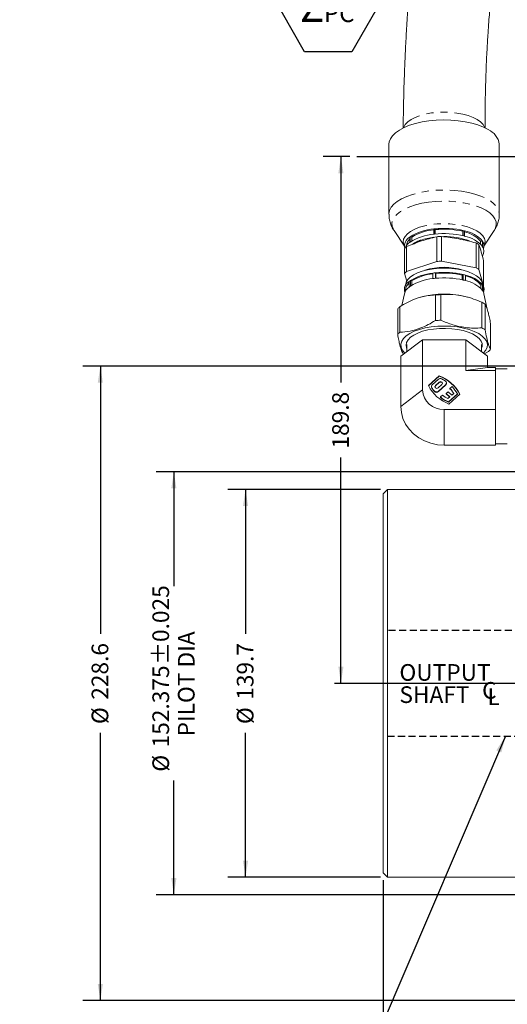
# Model space of a CAD drawing. Units: millimetres. Extents: x 11 to 1180, y 5 to 832.
# Drawn here: x 762 to 850, y 94 to 271 of the extents above; entities that cross this region are included whole.
import ezdxf

# ---------------------------------------------------------------- set-up
doc = ezdxf.new("R2010")
doc.units = ezdxf.units.MM
doc.linetypes.add('HIDDEN', pattern=[1.905, 1.27, -0.635])
doc.linetypes.add('PHANTOM', pattern=[12.7, 6.35, -1.27, 1.27, -1.27, 1.27, -1.27])
doc.layers.add('SLD-0', color=7, linetype='Continuous')
doc.styles.add('SLDTEXTSTYLE0', font='TXT', dxfattribs={"width": 0.605})
doc.styles.add('SLDTEXTSTYLE3', font='TXT', dxfattribs={"width": 0.7})
doc.dimstyles.new('SLDDIMSTYLE0', dxfattribs={"dimtxt": 3, "dimasz": 3, "dimexe": 0, "dimexo": 0.0625, "dimgap": 0.75, "dimtad": 0, "dimdec": 1, "dimlfac": 2, "dimrnd": 1e-09, "dimzin": 12, "dimdsep": 46, "dimtxsty": 'SLDTEXTSTYLE0', "dimsah": 1, "dimcen": 0.09, "dimadec": 0, "dimazin": 0, "dimtfac": 1, "dimtdec": 3, "dimtofl": 0, "dimtmove": 0, "dimatfit": 3, "dimfxl": 0, "dimfrac": 2, "dimtolj": 1, "dimtzin": 12, "dimarcsym": 0})
doc.dimstyles.new('SLDDIMSTYLE4', dxfattribs={"dimtxt": 0, "dimasz": 3, "dimexe": 0, "dimexo": 0.0625, "dimgap": 0, "dimtad": 0, "dimtih": 1, "dimtoh": 1, "dimdec": 0, "dimrnd": 1e-09, "dimzin": 0, "dimdsep": 46, "dimtxsty": 'Standard', "dimsah": 1, "dimcen": 0.09, "dimadec": 0, "dimazin": 0, "dimtfac": 3, "dimtdec": 0, "dimtofl": 0, "dimtmove": 0, "dimatfit": 3, "dimfxl": 0, "dimfrac": 2, "dimtolj": 1, "dimtzin": 0, "dimarcsym": 0})
doc.dimstyles.new('SLDDIMSTYLE7', dxfattribs={"dimtxt": 3, "dimasz": 3, "dimexe": 0, "dimexo": 0.0625, "dimgap": 0.75, "dimtad": 0, "dimdec": 3, "dimlfac": 2, "dimrnd": 1e-09, "dimzin": 12, "dimdsep": 46, "dimtxsty": 'SLDTEXTSTYLE0', "dimsah": 1, "dimcen": 0.09, "dimadec": 0, "dimazin": 0, "dimtol": 1, "dimtp": 0.0254, "dimtm": 0.0254, "dimtfac": 1, "dimtdec": 3, "dimtofl": 0, "dimtmove": 0, "dimatfit": 3, "dimfxl": 0, "dimfrac": 2, "dimtolj": 1, "dimarcsym": 0})

# ---------------------------------------------------------------- blocks, each defined once
blk = doc.blocks.new('*D77')
at = {"layer": 'SLD-0'}
for p, q in [((821.39, 246.35), (816.61, 246.35)), ((819.78, 246.35), (819.78, 205.64)), ((819.78, 151.46), (819.78, 192.16))]:
    blk.add_line(p, q, dxfattribs=at)
for points in [[(819.78, 246.35), (819.32, 243.35), (820.24, 243.35)], [(819.78, 151.46), (820.24, 154.46), (819.32, 154.46)]]:
    blk.add_solid(points, dxfattribs=at)
at = {"layer": 'SLD-0', "insert": (818.21, 193.75), "char_height": 3, "attachment_point": 1, "rotation": 90, "style": 'SLDTEXTSTYLE0'}
blk.add_mtext('189.8', dxfattribs=at)
blk = doc.blocks.new('*D78')
at = {"layer": 'SLD-0'}
for p, q in [((900.89, 189.56), (786.51, 189.56)), ((789.69, 189.56), (789.69, 168.97)), ((789.69, 113.37), (789.69, 133.96)), ((900.89, 113.37), (786.51, 113.37))]:
    blk.add_line(p, q, dxfattribs=at)
for points in [[(789.69, 189.56), (789.22, 186.56), (790.15, 186.56)], [(789.69, 113.37), (790.15, 116.37), (789.22, 116.37)]]:
    blk.add_solid(points, dxfattribs=at)
at = {"layer": 'SLD-0', "char_height": 3, "attachment_point": 1, "rotation": 90, "style": 'SLDTEXTSTYLE0'}
for s, insert in [('±0.025', (785.82, 154.81)), ('PILOT DIA', (790.42, 141.9)), ('152.375', (785.82, 139.92)), ('%%c', (785.82, 135.54))]:
    blk.add_mtext(s, dxfattribs=dict(at, insert=insert))
blk = doc.blocks.new('*D79')
at = {"layer": 'SLD-0'}
for p, q in [((893.94, 208.61), (773.27, 208.61)), ((776.44, 208.61), (776.44, 160.39)), ((776.44, 94.31), (776.44, 142.53)), ((893.94, 94.31), (773.27, 94.31))]:
    blk.add_line(p, q, dxfattribs=at)
for points in [[(776.44, 208.61), (775.98, 205.61), (776.9, 205.61)], [(776.44, 94.31), (776.9, 97.31), (775.98, 97.31)]]:
    blk.add_solid(points, dxfattribs=at)
at = {"layer": 'SLD-0', "char_height": 3, "attachment_point": 1, "rotation": 90, "style": 'SLDTEXTSTYLE0'}
for s, insert in [('228.6', (774.87, 148.5)), ('%%c', (774.87, 144.12))]:
    blk.add_mtext(s, dxfattribs=dict(at, insert=insert))
blk = doc.blocks.new('*D82')
at = {"layer": 'SLD-0'}
for p, q in [((826.89, 186.39), (799.42, 186.39)), ((802.6, 186.39), (802.6, 160.39)), ((802.6, 116.54), (802.6, 142.53)), ((826.89, 116.54), (799.42, 116.54))]:
    blk.add_line(p, q, dxfattribs=at)
for points in [[(802.6, 186.39), (802.14, 183.39), (803.06, 183.39)], [(802.6, 116.54), (803.06, 119.54), (802.14, 119.54)]]:
    blk.add_solid(points, dxfattribs=at)
at = {"layer": 'SLD-0', "char_height": 3, "attachment_point": 1, "rotation": 90, "style": 'SLDTEXTSTYLE0'}
for s, insert in [('139.7', (801.03, 148.5)), ('%%c', (801.03, 144.12))]:
    blk.add_mtext(s, dxfattribs=dict(at, insert=insert))
blk = doc.blocks.new('*D84')
at = {"layer": 'SLD-0'}
for p, q in [((827.39, 116.03), (827.39, 60.44)), ((903.59, 93.42), (903.59, 60.44)), ((827.39, 63.62), (858.75, 63.62)), ((903.59, 63.62), (872.23, 63.62))]:
    blk.add_line(p, q, dxfattribs=at)
for points in [[(827.39, 63.62), (830.39, 63.16), (830.39, 64.08)], [(903.59, 63.62), (900.59, 64.08), (900.59, 63.16)]]:
    blk.add_solid(points, dxfattribs=at)
at = {"layer": 'SLD-0', "insert": (860.34, 65.19), "char_height": 3, "attachment_point": 1, "style": 'SLDTEXTSTYLE0'}
blk.add_mtext('152.4', dxfattribs=at)
blk = doc.blocks.new('SW_NOTE_28')
at = {"layer": 'SLD-0', "color": 0}
for p, q in [((-17.5, -27.1), (-13.25, -19.74)), ((-13.25, -19.74), (-4.74, -19.74)), ((-4.74, -19.74), (-0.49, -27.1)), ((-13.25, -34.47), (-17.5, -27.1)), ((-0.49, -27.1), (-4.74, -34.47)), ((-4.74, -34.47), (-13.25, -34.47))]:
    blk.add_line(p, q, dxfattribs=at)
at = {"layer": 'SLD-0', "color": 0, "attachment_point": 1}
for s, insert, char_height, style in [('PRIMARY CLUTCH', (-38.12, 2.43), 3.175, 'SLDTEXTSTYLE0'), ('PRESSURE PORT', (-36.71, -1.8), 3.175, 'SLDTEXTSTYLE0'), ('M14X1.5 METRIC PORT', (-47.76, -6.04), 3.175, 'SLDTEXTSTYLE0'), ('CONFORMS TO ISO 6149', (-51.29, -10.27), 3.175, 'SLDTEXTSTYLE0'), ('TIGHTENING TORQUE 20', (-64.72, -14.5), 3.175, 'SLDTEXTSTYLE0'), ('%%p', (-13.45, -14.5), 3.175, 'SLDTEXTSTYLE0'), ('2 Nm', (-10.61, -14.5), 3.175, 'SLDTEXTSTYLE0'), ('Z', (-14.09, -23.81), 5.29, 'SLDTEXTSTYLE3'), ('PC', (-9.78, -25.94), 3.175, 'SLDTEXTSTYLE3')]:
    blk.add_mtext(s, dxfattribs=dict(at, insert=insert, char_height=char_height, style=style))
blk = doc.blocks.new('SW_SYMBOL_MOD_CL')
at = {"layer": 'SLD-0', "color": 0, "char_height": 776, "attachment_point": 5, "style": 'SLDTEXTSTYLE3'}
for s, insert in [('C', (400, 600)), ('L', (600, 300))]:
    blk.add_mtext(s, dxfattribs=dict(at, insert=insert))
blk = doc.blocks.new('SW_NOTE_30')
at = {"layer": 'SLD-0', "color": 0, "xscale": 0.003867203219315895, "yscale": 0.003867203219315895, "zscale": 0.003867203219315895}
blk.add_blockref('SW_SYMBOL_MOD_CL', (14.65, -3.57), dxfattribs=at)
at = {"layer": 'SLD-0', "color": 0, "char_height": 3, "attachment_point": 1, "style": 'SLDTEXTSTYLE0'}
for s, insert in [('OUTPUT', (0, 3.87)), ('SHAFT ', (0, -0.13))]:
    blk.add_mtext(s, dxfattribs=dict(at, insert=insert))

msp = doc.modelspace()

# ---------------------------------------------------------------- linework, layer by layer
at = {"color": 7, "linetype": 'Continuous', "lineweight": 15}
for p, q in [((828.438628, 248.587075), (828.438628, 235.970236)), ((848.313628, 235.970236), (848.313628, 248.587075)), ((829.348828, 233.033093), (831.227229, 230.227497)), ((836.533269, 233.311875), (836.533269, 232.361122)), ((836.635146, 232.372688), (836.635146, 233.32344)), ((836.648027, 233.324853), (836.775711, 233.186375)), ((836.775711, 233.186375), (836.775711, 232.387501)), ((841.727227, 232.881787), (841.939139, 233.000785)), ((841.727227, 232.101369), (841.727227, 232.881787)), ((841.958026, 232.996008), (841.958026, 232.045256)), ((842.048713, 232.021845), (842.048713, 232.972597)), ((845.525027, 230.227497), (847.403427, 233.033093)), ((832.188034, 231.853188), (832.188034, 230.902436)), ((832.241422, 230.942202), (832.241422, 231.892955)), ((832.258239, 231.90521), (832.586648, 231.844125)), ((832.586648, 231.844125), (832.586648, 231.171616)), ((837.031627, 227.44985), (837.031627, 231.91794)), ((837.877961, 231.963603), (837.877961, 227.495513)), ((844.143579, 226.330097), (844.143579, 230.798187)), ((844.912362, 231.08592), (845.275408, 231.105507)), ((844.912362, 230.602677), (844.912362, 231.08592)), ((845.284555, 231.090618), (845.284555, 230.139866)), ((845.31093, 230.095192), (845.31093, 231.045945)), ((831.264176, 225.308941), (831.264176, 229.77703)), ((831.59716, 230.12126), (831.59716, 225.65317)), ((844.656929, 230.499621), (844.656929, 226.031531)), ((831.59716, 225.65317), (837.031627, 227.44985)), ((837.877961, 227.495513), (844.143579, 226.330097)), ((845.48808, 223.069436), (845.48808, 227.537525)), ((831.651458, 223.928728), (831.264176, 225.308941)), ((836.338656, 225.353998), (836.338656, 224.365395)), ((836.812957, 225.407842), (836.908005, 225.304759)), ((836.812957, 224.419239), (836.812957, 225.407842)), ((836.908005, 225.304759), (836.908005, 224.42823)), ((844.656929, 226.031531), (845.48808, 223.069436)), ((831.515966, 223.626969), (831.250316, 222.743599)), ((832.061566, 223.836993), (832.061566, 222.848389)), ((832.310121, 224.022131), (832.543557, 223.978712)), ((832.310121, 223.033528), (832.310121, 224.022131)), ((832.543557, 223.978712), (832.543557, 223.184724)), ((841.653208, 225.012862), (841.80927, 225.100499)), ((841.653208, 224.14802), (841.653208, 225.012862)), ((841.80927, 225.100499), (841.80927, 224.111895)), ((842.231477, 224.002903), (842.231477, 224.991507)), ((845.50194, 222.743599), (845.23629, 223.626969)), ((831.438628, 222.331557), (831.438628, 222.166967)), ((845.017125, 223.211411), (845.268795, 223.22499)), ((845.017125, 222.548417), (845.017125, 223.211411)), ((845.268795, 223.22499), (845.268795, 222.236386)), ((845.391586, 222.028405), (845.391586, 223.017009)), ((831.221047, 221.641962), (830.756234, 219.503266)), ((834.15925, 221.030407), (834.118226, 221.019027)), ((836.812054, 221.424075), (836.812054, 216.813275)), ((837.769651, 221.475742), (837.769651, 216.864941)), ((842.681361, 221.005897), (842.593006, 221.030407)), ((845.181762, 220.097077), (845.181762, 215.486276)), ((846.13713, 218.854001), (845.531209, 221.641962)), ((830.00642, 218.909153), (830.00642, 214.298352)), ((830.38318, 219.298636), (830.38318, 214.687836)), ((845.7626, 219.759259), (845.7626, 215.148458)), ((846.745836, 216.255155), (846.745836, 211.644354)), ((834.479014, 213.346847), (830.581899, 210.386965)), ((834.479014, 204.314604), (834.479014, 213.346847)), ((834.479014, 213.346847), (842.273242, 213.346847)), ((842.273242, 213.346847), (842.273242, 207.81706)), ((846.170357, 210.386965), (842.273242, 213.346847)), ((831.640128, 212.503038), (831.640128, 211.190696)), ((845.112128, 211.190696), (845.112128, 212.503038)), ((846.369076, 211.254871), (845.590169, 210.827621)), ((830.581899, 210.386965), (830.581899, 201.354722)), ((846.170357, 210.386965), (846.170357, 208.359634)), ((842.273242, 207.81706), (846.170357, 208.359634)), ((842.273242, 207.81706), (847.626128, 207.81706)), ((846.170357, 208.359634), (847.626128, 208.359634)), ((847.626128, 208.359634), (847.626128, 208.088347)), ((849.751128, 208.104722), (847.626128, 208.104722)), ((847.626128, 208.088347), (847.626128, 207.81706)), ((847.626128, 207.81706), (847.626128, 204.314604)), ((837.510362, 206.872881), (835.529583, 205.092694)), ((837.510362, 206.807106), (835.552657, 205.047656)), ((836.257928, 205.270656), (837.312347, 206.218295)), ((837.510362, 206.872881), (837.510362, 206.807106)), ((836.104159, 204.937019), (836.104159, 204.871244)), ((837.501083, 205.720644), (836.811654, 205.101033)), ((836.811654, 205.035258), (837.501083, 205.654869)), ((837.288951, 204.672071), (837.97838, 205.291683)), ((838.634888, 205.214433), (837.374906, 204.082048)), ((837.374906, 204.016273), (838.634888, 205.148657)), ((838.747359, 203.64733), (839.11859, 203.980967)), ((838.788657, 205.482294), (838.788657, 205.548069)), ((839.11859, 203.980967), (839.781503, 203.385187)), ((839.422, 204.587287), (839.794324, 204.921906)), ((839.422, 204.521512), (839.422, 204.587287)), ((847.626128, 204.314604), (847.626128, 200.812147)), ((837.700394, 203.040028), (838.072718, 203.374646)), ((837.700394, 202.974252), (837.700394, 203.040028)), ((839.410272, 203.05155), (838.747359, 203.64733)), ((838.747359, 203.581555), (838.747359, 203.64733)), ((839.373678, 203.018663), (838.747359, 203.581555)), ((839.068678, 202.744549), (839.410272, 203.05155)), ((840.769973, 203.606282), (839.164263, 202.163181)), ((840.769973, 203.540507), (839.164263, 202.097406)), ((839.241893, 201.756326), (841.222673, 203.536514)), ((839.781503, 203.385187), (840.123097, 203.692188)), ((840.769973, 203.606282), (840.769973, 203.540507)), ((838.376128, 200.812147), (847.626128, 200.812147)), ((839.164263, 202.097406), (839.164263, 202.163181)), ((847.626128, 200.812147), (847.626128, 197.580978)), ((847.626128, 197.580978), (847.626128, 194.349809)), ((847.626128, 194.349809), (838.376128, 194.349809)), ((847.626128, 194.604722), (849.751128, 194.604722)), ((828.155468, 186.386701), (827.393468, 185.624701)), ((892.417468, 186.386701), (828.155468, 186.386701)), ((828.155468, 186.386701), (828.155468, 116.536701)), ((827.393468, 117.298701), (827.393468, 185.624701)), ((827.393468, 117.298701), (828.155468, 116.536701)), ((828.155468, 116.536701), (887.553368, 116.536701))]:
    msp.add_line(p, q, dxfattribs=at)
at = {"color": 8, "linetype": 'PHANTOM', "lineweight": 0}
for p, q in [((830.581899, 201.354722), (834.479014, 204.314604)), ((836.173806, 204.636405), (836.173806, 204.70218)), ((836.578112, 204.073601), (836.578112, 204.139376)), ((836.811654, 205.101033), (836.811654, 205.035258)), ((837.374906, 204.082048), (837.374906, 204.016273)), ((837.501083, 205.720644), (837.501083, 205.654869)), ((838.634888, 205.148657), (838.634888, 205.214433)), ((838.376128, 194.349809), (838.376128, 200.812147))]:
    msp.add_line(p, q, dxfattribs=at)
at = {"color": 8, "linetype": 'PHANTOM', "lineweight": 0, "flags": 128}
for points in [[(845.680934, 251.541469), (845.653168, 251.626465), (845.385032, 252.119484), (844.944313, 252.58804), (844.341863, 253.020595), (843.592518, 253.406499), (842.714727, 253.736249), (841.730106, 254.001726), (840.662899, 254.196393), (839.539384, 254.315456), (838.387226, 254.355984), (837.234794, 254.316979), (836.110466, 254.1994), (835.041926, 254.006145), (834.055485, 253.74197), (833.175432, 253.413381), (832.423439, 253.028469), (831.81802, 252.596712), (831.374083, 252.12874), (831.10256, 251.636078), (831.071321, 251.541469)], [(828.438628, 235.970637), (828.441121, 236.067834), (828.559432, 236.647629), (828.852922, 237.215336), (829.316354, 237.760825), (829.941458, 238.27436), (830.717079, 238.746778), (831.629376, 239.169648), (832.662069, 239.535425), (833.796729, 239.837582), (835.013109, 240.070725), (836.289501, 240.230695), (837.60313, 240.314637), (838.930553, 240.321053), (840.248082, 240.249828), (841.532207, 240.102235), (842.76001, 239.880905), (843.909584, 239.58979), (844.960413, 239.234083), (845.893745, 238.820133), (846.692924, 238.355327), (847.343691, 237.847959), (847.834431, 237.307082), (848.156388, 236.74235), (848.303815, 236.163839), (848.313613, 235.977709)], [(847.403427, 233.033093), (847.643144, 233.482961), (847.778013, 234.042921), (847.737744, 234.605719), (847.523085, 235.160871), (847.138036, 235.698034), (846.589769, 236.207204), (845.888497, 236.678894), (845.047284, 237.104319), (844.0818, 237.475553), (843.010031, 237.785682), (841.85194, 238.028927), (840.629102, 238.200758), (839.364295, 238.297973), (838.08108, 238.318763), (836.803361, 238.262739), (835.554941, 238.130946), (834.359073, 237.925838), (833.238036, 237.651235), (832.212711, 237.312255), (831.3022, 236.91521), (830.523462, 236.467497), (829.891005, 235.977457), (829.416609, 235.454217), (829.109112, 234.907525), (828.974242, 234.347565), (829.014512, 233.784767), (829.229171, 233.229615), (829.348828, 233.033093)], [(831.226881, 230.23702), (831.117377, 230.461901), (831.006225, 230.966747), (831.076545, 231.473003), (831.326605, 231.968202), (831.750247, 232.44015), (832.337041, 232.877228), (833.072536, 233.268673), (833.938624, 233.604846), (834.913978, 233.877469), (835.974582, 234.07983), (837.09432, 234.206945), (838.24562, 234.255685), (839.400133, 234.22485), (840.529432, 234.115199), (841.60571, 233.929431), (842.602465, 233.672121), (843.495153, 233.349606), (844.261794, 232.969825), (844.88351, 232.542132), (845.344993, 232.077056), (845.634879, 231.58605), (845.746031, 231.081203), (845.675711, 230.574948), (845.525375, 230.23702)]]:
    msp.add_lwpolyline(points, dxfattribs=at)
at = {"color": 7, "linetype": 'Continuous', "lineweight": 15, "flags": 128}
for points in [[(846.311054, 251.210427), (845.442859, 251.650789), (844.448559, 252.036478), (843.345895, 252.360613), (842.154546, 252.617409), (840.895771, 252.802283), (839.592033, 252.911937), (838.266597, 252.944414), (836.943116, 252.899134), (835.645206, 252.776905), (834.396031, 252.579909), (833.21788, 252.31166), (832.131778, 251.976946), (831.157106, 251.581739), (830.311259, 251.133093), (829.609329, 250.639013), (829.063843, 250.108316), (828.684534, 249.550473), (828.478173, 248.975437), (828.438628, 248.587075)], [(831.230884, 229.446113), (831.232749, 229.466665), (831.264176, 229.654787)], [(845.23629, 223.626969), (845.091958, 223.961126), (844.737636, 224.424057), (844.218555, 224.85607), (843.548158, 225.245976), (842.743807, 225.583676), (841.826337, 225.860425), (840.819507, 226.069055), (839.749396, 226.204162), (838.643717, 226.262248), (837.531108, 226.241807), (836.440385, 226.14337), (835.399796, 225.969485), (834.436293, 225.724656), (833.574829, 225.415225), (832.837717, 225.049205), (832.244047, 224.636075), (831.809194, 224.186537), (831.544421, 223.712232), (831.515966, 223.626969)], [(845.531209, 221.641962), (845.503366, 221.750225), (845.391586, 222.028405)], [(845.48808, 223.069436), (845.451334, 223.025535), (845.425952, 222.996282)], [(831.317227, 210.945451), (831.241849, 211.017943), (830.844141, 211.511693), (830.622976, 212.026278), (830.583538, 212.549637), (830.726752, 213.069501), (831.049261, 213.573687), (831.543505, 214.050376), (832.197901, 214.488396), (832.997108, 214.877479), (833.922396, 215.208505), (834.952075, 215.473717), (836.062011, 215.666896), (837.226188, 215.783516), (838.417318, 215.820843), (839.607483, 215.778002), (840.768786, 215.655997), (841.874008, 215.457688), (842.897242, 215.187723), (843.814505, 214.852429), (844.604296, 214.459667)], [(831.640128, 211.854864), (831.616596, 211.91402), (831.526137, 212.395789), (831.613089, 212.877683), (831.8752, 213.347221), (832.305682, 213.792241), (832.893386, 214.201217), (833.623089, 214.563558), (834.475894, 214.86988), (835.429712, 215.112247), (836.459842, 215.284384), (837.539602, 215.381832), (838.641028, 215.402068), (839.735593, 215.344566), (840.794948, 215.210817), (841.791657, 215.004284), (842.699906, 214.730317), (843.496172, 214.39601), (844.159831, 214.010024), (844.673695, 213.582353), (845.024455, 213.124076), (845.203027, 212.64706), (845.204786, 212.16366), (845.112128, 211.854864)], [(844.604296, 214.459667), (845.248105, 214.018641), (845.730841, 213.539689), (846.041188, 213.034038), (846.171873, 212.513539), (846.119832, 211.990393), (845.886286, 211.47686), (845.476707, 210.98498), (845.435028, 210.945451)], [(831.059253, 210.749518), (831.057644, 210.750537), (830.989656, 210.794248)], [(837.97838, 205.291683), (838.051541, 205.390087), (838.077232, 205.506163), (838.051541, 205.622239), (837.97838, 205.720644), (837.868887, 205.786396), (837.739732, 205.809485), (837.610576, 205.786396), (837.501083, 205.720644)], [(836.811654, 205.101033), (836.738493, 205.002628), (836.712803, 204.886552), (836.738493, 204.770476), (836.811654, 204.672071), (836.921147, 204.60632), (837.050303, 204.583231), (837.179458, 204.60632), (837.288951, 204.672071)], [(836.714792, 204.853665), (836.738493, 204.936853), (836.811654, 205.035258)], [(830.581899, 201.354722), (830.677859, 200.258912), (830.963376, 199.190085), (831.431419, 198.174558), (832.070465, 197.237337), (832.864776, 196.4015), (833.794795, 195.687628), (834.837622, 195.113299), (835.967579, 194.692654), (837.156842, 194.436051), (838.376128, 194.349809)]]:
    msp.add_lwpolyline(points, dxfattribs=at)
at = {"color": 7, "linetype": 'Continuous', "lineweight": 15}
for centre, radius, start, end in [((844.955952, 248.099967), 3.392825, 8.25447283, 66.45917568), ((837.23764, 223.981051), 9.357372, 94.31699162, 122.27163736), ((837.23764, 223.030298), 9.357372, 94.31699162, 122.27163736), ((837.292289, 224.308791), 8.883936, 94.60480944, 121.98381954), ((838.366953, 218.047219), 15.374073, 76.49208001, 96.46779313), ((838.366953, 217.096466), 15.374073, 76.49208001, 96.46779313), ((838.368333, 218.677437), 14.596086, 76.6956894, 96.26418374), ((841.13933, 227.686205), 5.36404, 39.39576428, 80.23931515), ((841.064269, 227.895774), 4.998485, 39.65940661, 78.64142856), ((833.044103, 230.273373), 1.796851, 118.45233923, 195.03854228), ((833.575546, 228.887186), 2.446716, 124.54766163, 157.71949842), ((833.289588, 230.224779), 1.693815, 130.56718522, 177.52562838), ((837.863265, 220.414931), 11.482042, 96.66937853, 109.0037912), ((838.36551, 215.061231), 16.909402, 91.65223929, 94.52442616), ((838.549359, 219.213385), 12.720394, 69.66515968, 90.92356784), ((841.13933, 226.735452), 5.36404, 39.39576428, 80.23931515), ((841.479324, 225.626709), 5.817426, 56.89180696, 62.74327246), ((844.060549, 230.285683), 1.46337, 340.91259535, 31.30062785), ((832.676013, 230.305078), 1.449903, 180.28342268, 199.76232602), ((833.619027, 227.832275), 3.054079, 131.45426183, 140.44838079), ((844.025667, 229.322725), 1.499536, 356.36844221, 31.00664836), ((844.08134, 230.304177), 1.444801, 340.20295143, 359.75130634), ((838.36551, 210.593141), 16.909402, 91.6522393, 94.52442615), ((833.619027, 223.364185), 3.054079, 131.45426185, 140.44838076), ((837.215484, 215.943289), 9.451469, 95.32307464, 121.26555435), ((838.376128, 215.388066), 11.026612, 71.72570549, 108.2742945), ((838.376128, 214.670203), 11.639541, 79.9149432, 100.08505679), ((838.285096, 210.324086), 15.155425, 95.57427977, 97.37898748), ((838.370184, 209.958012), 15.52811, 77.20432701, 95.75554613), ((838.371072, 210.373018), 15.003248, 77.36368629, 95.59618686), ((841.479324, 221.158619), 5.817426, 56.89180697, 62.74327244), ((832.972017, 222.326504), 1.76366, 121.07956402, 196.10542108), ((833.249596, 222.220099), 1.814394, 130.90299117, 176.47811004), ((834.662412, 220.604677), 4.148767, 124.54027772, 128.82148917), ((837.215484, 214.954686), 9.451469, 95.32307464, 121.26555435), ((837.252493, 216.15433), 9.132088, 95.54790075, 121.04072824), ((838.285096, 209.335482), 15.155425, 95.57427977, 97.37898748), ((838.370184, 208.969408), 15.52811, 77.20432701, 95.75554613), ((839.133367, 213.86244), 11.552247, 74.44385518, 76.60665692), ((839.133367, 212.873837), 11.552247, 74.44385518, 76.60665692), ((841.17739, 219.684713), 5.410468, 40.8695062, 78.76557322), ((841.127004, 219.817982), 5.162209, 41.09883213, 77.64585222), ((841.17739, 218.696109), 5.410468, 40.8695062, 78.76557322), ((833.312019, 221.081188), 2.164863, 125.28283172, 164.98722478), ((834.662412, 219.616073), 4.148767, 124.54027772, 128.82148917), ((843.641416, 222.12396), 1.964849, 27.033591, 34.08096687), ((843.641416, 221.135356), 1.964849, 27.033591, 34.08096687), ((844.109226, 222.333883), 1.452965, 340.01320275, 28.04464146), ((838.376128, 204.921885), 16.651322, 75.33033105, 104.66966895), ((838.363577, 201.56765), 19.916949, 91.70881907, 94.46784639), ((842.031423, 214.012189), 6.852043, 57.00711332, 62.62796612), ((832.77279, 216.610122), 3.596991, 131.63139315, 140.27124949), ((838.363577, 196.956849), 19.916949, 91.70881906, 94.4678464), ((832.77279, 211.999321), 3.596991, 131.63139311, 140.27124951), ((842.031423, 209.401388), 6.852043, 57.00711329, 62.62796613), ((843.979466, 213.943385), 3.596991, 311.63139311, 320.27124951), ((837.68449, 205.788603), 0.568441, 62.73701627, 130.89487254), ((837.737935, 205.405263), 0.344096, 11.39992769, 133.49815223), ((834.876271, 200.208487), 7.166071, 27.67232326, 68.43366324), ((834.876271, 200.142712), 7.166071, 27.67232326, 68.43366324), ((834.616801, 199.836968), 7.264162, 57.01924715, 62.73218532), ((838.342903, 205.549316), 0.4443, 311.0852011, 59.09527672), ((838.188791, 204.52305), 3.715629, 183.21597938, 272.89000718), ((841.875985, 208.42072), 7.166071, 207.67232326, 248.43366324), ((836.538609, 204.872342), 0.434451, 180.14479949, 212.89285905), ((836.542832, 204.938034), 0.437958, 130.58135289, 212.58368448), ((841.542089, 208.132013), 6.370417, 212.57478559, 218.81049414), ((841.542089, 208.066238), 6.370417, 212.57478559, 218.81049414), ((837.004795, 204.50386), 0.561166, 220.50484956, 311.26468672), ((837.004795, 204.438085), 0.561166, 220.50484956, 311.26468672), ((838.340471, 205.486604), 0.448206, 311.06216185, 359.44908584), ((835.090205, 200.472239), 5.974786, 32.61034271, 43.53010803), ((835.090205, 200.406464), 5.974786, 32.61034271, 43.53010803), ((835.183386, 200.482917), 6.40042, 29.20880797, 43.91151079), ((842.122623, 208.762441), 7.232021, 232.3034755, 245.85394026), ((842.122623, 208.696666), 7.232021, 232.3034755, 245.85394026), ((842.113027, 208.65876), 6.651763, 232.5979563, 242.76278513)]:
    msp.add_arc(centre, radius, start, end, dxfattribs=at)
at = {"color": 8, "linetype": 'PHANTOM', "lineweight": 0}
for centre, radius, start, end in [((838.285229, 218.333653), 15.080334, 96.28185631, 96.67141093), ((838.285229, 217.382901), 15.080334, 96.28185631, 96.67141093), ((839.130162, 221.854195), 11.495078, 75.291836, 75.7586761), ((834.680298, 228.562952), 4.127595, 126.21883895, 127.14292794), ((834.680298, 227.612199), 4.127595, 126.21883895, 127.14292794), ((836.217467, 225.186471), 6.434643, 108.98297574, 122.93807357), ((839.130162, 220.903443), 11.495078, 75.291836, 75.7586761), ((843.615719, 230.075228), 1.953466, 29.79646053, 31.31809734), ((843.615719, 229.124475), 1.953466, 29.79646053, 31.31809734)]:
    msp.add_arc(centre, radius, start, end, dxfattribs=at)
at = {"color": 7, "linetype": 'Continuous', "lineweight": 15}
for points, knots in [([(835.326195, 307.584806), (835.211315, 306.486164), (834.966207, 304.142091), (834.581498, 300.692261), (834.182668, 297.199811), (833.797855, 293.862311), (833.440209, 290.719599), (833.137131, 287.957586), (832.876252, 285.465173), (832.622213, 282.898896), (832.351825, 279.94567), (832.08679, 276.71259), (831.830806, 273.13862), (831.611129, 269.517156), (831.415615, 265.776738), (831.281762, 262.784374), (831.189449, 260.367662), (831.125417, 258.443783), (831.068191, 256.286637), (831.022661, 253.927321), (831.015787, 252.280489), (831.012368, 251.461426)], [0, 0, 0, 0, 0.0564657429, 0.1204758631, 0.1782654105, 0.2375455959, 0.2941168116, 0.3422716067, 0.3822179561, 0.4253681991, 0.4779805716, 0.5390671337, 0.598172045, 0.6704028553, 0.7358798768, 0.8027409734, 0.8349631985, 0.8689125783, 0.9087507398, 0.9546165333, 1, 1, 1, 1]), ([(845.743919, 251.462407), (845.747184, 252.549874), (845.754037, 254.83271), (845.815763, 258.379095), (845.926309, 261.999494), (846.084196, 265.407571), (846.256644, 268.26073), (846.414609, 270.515163), (846.556527, 272.382287), (846.712331, 274.317283), (846.900701, 276.533839), (847.151163, 279.337366), (847.436092, 282.372329), (847.712372, 285.205778), (847.931105, 287.396896), (848.13004, 289.35849), (848.360104, 291.584787), (848.559999, 293.490559), (848.686781, 294.659202), (848.713459, 294.905114)], [0, 0, 0, 0, 0.0793270385, 0.1665251588, 0.2537111194, 0.3356715423, 0.405214479, 0.4517112223, 0.4915525127, 0.534305553, 0.5850817312, 0.6436307378, 0.725777784, 0.7910275263, 0.8347877986, 0.8728999516, 0.9226421609, 0.9837219916, 1, 1, 1, 1]), ([(828.458115, 235.97124), (828.45306, 235.854554), (828.435172, 235.44165), (828.567023, 234.743593), (828.843249, 233.922837), (829.133409, 233.332194), (829.351302, 233.044619), (829.400239, 232.980031)], [0, 0, 0, 0, 0.10861091172, 0.3843265942, 0.65396956621, 0.92228313249, 1, 1, 1, 1]), ([(847.374472, 233.019811), (847.466453, 233.151269), (847.720691, 233.514624), (848.019062, 234.191012), (848.245381, 235.041816), (848.339839, 235.654581), (848.311574, 235.976415), (848.310507, 235.988563)], [0, 0, 0, 0, 0.154786438, 0.4278368089, 0.6962568589, 0.9885348141, 1, 1, 1, 1]), ([(831.59716, 230.12126), (832.499884, 230.483716), (834.311358, 231.211048), (836.122863, 231.681787), (837.031627, 231.91794)], [0, 0, 0, 0, 0.4983373454, 1, 1, 1, 1]), ([(837.877961, 231.963603), (838.918749, 231.834023), (841.00727, 231.573998), (843.095828, 231.057363), (844.143579, 230.798187)], [0, 0, 0, 0, 0.4983373454, 1, 1, 1, 1]), ([(831.245033, 229.47209), (831.237533, 229.438721), (831.208487, 229.30947), (831.240458, 229.179116), (831.264176, 229.082416)], [0, 0, 0, 0, 0.2581719981, 1, 1, 1, 1]), ([(844.656929, 230.499621), (844.794992, 230.071593), (845.07204, 229.21268), (845.349093, 228.097147), (845.48808, 227.537525)], [0, 0, 0, 0, 0.49833734537, 1, 1, 1, 1]), ([(845.261, 228.416678), (845.331743, 228.543722), (845.471731, 228.795119), (845.494061, 229.068772), (845.505106, 229.204134)], [0, 0, 0, 0, 0.5053528805, 1, 1, 1, 1]), ([(830.38318, 219.298636), (831.00451, 219.663115), (832.261578, 220.400522), (833.997729, 221.027533), (835.523215, 221.342488), (836.380895, 221.396782), (836.812054, 221.424075)], [0, 0, 0, 0, 0.2934291302, 0.5936617404, 0.7957323548, 1, 1, 1, 1]), ([(837.769651, 221.475742), (838.486009, 221.501559), (839.935333, 221.553793), (841.937013, 221.234502), (843.695807, 220.71798), (844.684662, 220.304789), (845.181762, 220.097077)], [0, 0, 0, 0, 0.2934291302, 0.5936617404, 0.7957323548, 1, 1, 1, 1]), ([(845.7626, 219.759259), (845.857626, 219.57966), (846.049883, 219.216296), (846.315411, 218.32302), (846.54872, 217.302159), (846.679895, 216.605412), (846.745836, 216.255155)], [0, 0, 0, 0, 0.2934291302, 0.5936617404, 0.7957323548, 1, 1, 1, 1]), ([(830.38318, 214.687836), (831.00451, 214.734191), (832.261578, 214.827978), (833.997729, 215.348939), (835.523215, 216.042661), (836.380895, 216.555479), (836.812054, 216.813275)], [0, 0, 0, 0, 0.2934291302, 0.5936617404, 0.7957323548, 1, 1, 1, 1]), ([(837.769651, 216.864941), (838.486009, 216.572636), (839.935333, 215.981249), (841.937013, 215.555908), (843.695807, 215.418153), (844.684662, 215.463486), (845.181762, 215.486276)], [0, 0, 0, 0, 0.2934291302, 0.5936617404, 0.7957323548, 1, 1, 1, 1]), ([(845.7626, 215.148458), (845.857626, 214.650736), (846.049883, 213.643752), (846.315411, 212.644426), (846.54872, 212.002332), (846.679895, 211.764109), (846.745836, 211.644354)], [0, 0, 0, 0, 0.2934291302, 0.5936617404, 0.7957323548, 1, 1, 1, 1]), ([(830.989656, 210.794248), (830.89463, 210.973847), (830.702373, 211.337211), (830.436844, 212.230488), (830.203536, 213.251348), (830.072361, 213.948095), (830.00642, 214.298352)], [0, 0, 0, 0, 0.2934291302, 0.5936617404, 0.7957323548, 1, 1, 1, 1])]:
    msp.add_open_spline(points, degree=3, knots=knots, dxfattribs=at)
at = {"layer": 'SLD-0'}
for p, q in [((822.664822, 246.347211), (1172.276119, 246.347211)), ((818.629919, 151.461701), (934.632069, 151.461701))]:
    msp.add_line(p, q, dxfattribs=at)
at = {"layer": 'SLD-0', "linetype": 'HIDDEN'}
for p, q in [((869.634791, 160.970826), (828.155468, 160.970826)), ((828.155468, 141.952576), (869.293969, 141.952576))]:
    msp.add_line(p, q, dxfattribs=at)

# ---------------------------------------------------------------- block references
at = {"layer": 'SLD-0'}
for name, p in [('SW_NOTE_28', (826.492997, 299.695057)), ('SW_NOTE_30', (830.320981, 151.052402))]:
    msp.add_blockref(name, p, dxfattribs=at)

# ---------------------------------------------------------------- dimensions: what is measured, and where the dimension line sits
for base, p1, p2, angle, picture, middle in [((819.781733, 246.347211), (818.629919, 151.461701), (822.664822, 246.347211), 90, '*D77', (819.781733, 198.904456)), ((827.393468, 63.619907), (903.593468, 94.692701), (827.393468, 117.298701), 0, '*D84', (865.493468, 63.619907))]:
    dim = msp.add_linear_dim(base=base, p1=p1, p2=p2, angle=angle, dimstyle='SLDDIMSTYLE0', dxfattribs=at)
    dim.commit()
    dim.dimension.update_dxf_attribs({"geometry": picture, "text_midpoint": middle, "dimtype": 160})
for base, p1, p2, text, dimstyle, picture, middle in [((776.440737, 94.311701), (895.211468, 208.611701), (895.211468, 94.311701), '%%c<>', 'SLDDIMSTYLE0', '*D79', (776.440737, 151.461701)), ((789.685161, 189.555351), (902.164718, 113.368051), (902.164718, 189.555351), '%%c<>\\PPILOT DIA', 'SLDDIMSTYLE7', '*D78', (789.685161, 151.461701)), ((802.599735, 116.536701), (828.155468, 186.386701), (828.155468, 116.536701), '%%c<>', 'SLDDIMSTYLE0', '*D82', (802.599735, 151.461701))]:
    dim = msp.add_linear_dim(base=base, p1=p1, p2=p2, angle=90, text=text, dimstyle=dimstyle, dxfattribs=at)
    dim.commit()
    dim.dimension.update_dxf_attribs({"geometry": picture, "text_midpoint": middle, "dimtype": 160})

# ---------------------------------------------------------------- leaders
for points in [[(919.943628, 255.00163), (829.492997, 299.695057), (826.492997, 299.695057)], [(849.414347, 141.952576), (822.932247, 80.002756), (819.932247, 80.002756)]]:
    msp.add_leader(points, dimstyle='SLDDIMSTYLE4', dxfattribs=at)

doc.saveas('drawing.dxf')
